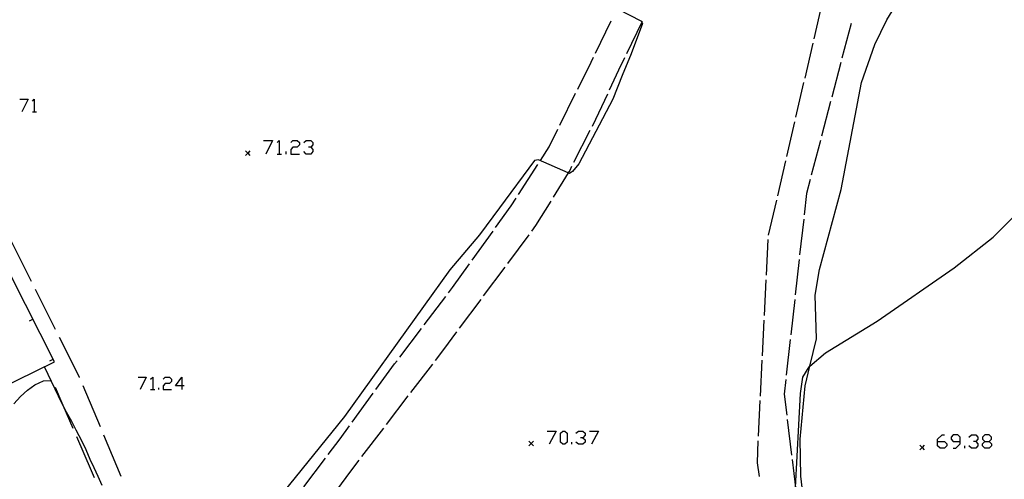
# Model space of a CAD drawing. Units: inches. Extents: x 670731 to 674451, y 4175227 to 4177614.
# Drawn here: x 672251 to 672361, y 4175956 to 4176007 of the extents above; entities that cross this region are included whole.
import ezdxf

# ---------------------------------------------------------------- set-up
doc = ezdxf.new("R2010")
doc.units = ezdxf.units.IN
doc.header["$MEASUREMENT"] = 0
doc.layers.add('Cartografia', color=7, linetype='Continuous')

# ---------------------------------------------------------------- blocks, each defined once
blk = doc.blocks.new('278')
at = {"layer": 'Cartografia', "color": 7, "linetype": 'Continuous'}
for points in [[(672269.54, 4175966.27), (672268.82, 4175966.27), (672269.54, 4175967.22), (672269.54, 4175966.27)], [(672269.54, 4175966.27), (672269.54, 4175965.83)], [(672269.78, 4175966.27), (672269.54, 4175966.27)]]:
    blk.add_lwpolyline(points, dxfattribs=at)
blk = doc.blocks.new('299')
at = {"layer": 'Cartografia', "color": 7, "linetype": 'Continuous'}
for points in [[(672353.87, 4175960.02), (672353.87, 4175960.3), (672354.39, 4175960.78), (672354.62, 4175960.78)], [(672353.87, 4175960.02), (672354.62, 4175960.02), (672354.9, 4175959.78), (672354.9, 4175959.54), (672354.62, 4175959.3), (672354.15, 4175959.3), (672353.87, 4175959.54), (672353.87, 4175960.02)]]:
    blk.add_lwpolyline(points, dxfattribs=at)
blk = doc.blocks.new('300')
at = {"layer": 'Cartografia', "color": 7, "linetype": 'Continuous'}
for points in [[(672356.37, 4175960.02), (672356.37, 4175960.54), (672356.14, 4175960.78), (672355.62, 4175960.78), (672355.38, 4175960.54), (672355.38, 4175960.3), (672355.62, 4175960.02), (672356.37, 4175960.02)], [(672355.62, 4175959.3), (672355.9, 4175959.3), (672356.37, 4175959.78), (672356.37, 4175960.02)]]:
    blk.add_lwpolyline(points, dxfattribs=at)
blk = doc.blocks.new('301')
at = {"layer": 'Cartografia', "color": 7, "linetype": 'Continuous'}
for points in [[(672359.12, 4175960.02), (672359.64, 4175960.02), (672359.88, 4175960.3), (672359.88, 4175960.54), (672359.64, 4175960.78), (672359.12, 4175960.78), (672358.88, 4175960.54), (672358.88, 4175960.3), (672359.12, 4175960.02)], [(672359.12, 4175959.3), (672358.88, 4175959.54), (672358.88, 4175959.78), (672359.12, 4175960.02)]]:
    blk.add_lwpolyline(points, dxfattribs=at)

msp = doc.modelspace()

# ---------------------------------------------------------------- linework, layer by layer
at = {"layer": 'Cartografia', "color": 7, "linetype": 'Continuous'}
for points in [[(672232.72, 4175979.97), (672235.07, 4175975.55), (672237.41, 4175971.14), (672239.76, 4175966.72), (672242.02, 4175962.45), (672251.15, 4175966.9), (672255.33, 4175968.93), (672234.28, 4176010.47), (672232, 4176014.95)], [(672343.11, 4175988.17), (672345.36, 4176000.13), (672346.88, 4176004.39), (672348.21, 4176007.12), (672350.4, 4176010.73)], [(672318.14, 4176008.37), (672320.82, 4176006.96), (672320.87, 4176006.87), (672320.93, 4176006.73), (672319.65, 4176003.34), (672318.65, 4176000.91), (672317.62, 4175998.28), (672313.82, 4175991.06), (672313.12, 4175990.2), (672312.77, 4175989.97), (672312.64, 4175990.03), (672309.31, 4175991.49), (672308.88, 4175991.41), (672304.99, 4175986.12), (672302.74, 4175983.13), (672299.42, 4175979.22), (672287.69, 4175962.82), (672280.12, 4175953.5), (672278.79, 4175951.17), (672276.33, 4175947.86)], [(672340.08, 4176005.01), (672340.98, 4176008.9)], [(672315.69, 4176003.42), (672317.45, 4176007.01)], [(672320.89, 4176006.93), (672320.87, 4176006.87), (672319.15, 4176003.33)], [(672344.21, 4176006.7), (672343.19, 4176002.83)], [(672339.07, 4176000.62), (672339.97, 4176004.52)], [(672313.7, 4175999.38), (672315.19, 4176002.41), (672315.46, 4176002.97)], [(672318.93, 4176002.88), (672318.26, 4176001.5), (672317.22, 4175999.26)], [(672343.07, 4176002.35), (672342.05, 4175998.48)], [(672338.05, 4175996.24), (672338.95, 4176000.14)], [(672251.43, 4175998.27), (672252.39, 4175998.27), (672251.67, 4175996.87)], [(672252.86, 4175998.03), (672253.06, 4175998.27), (672253.06, 4175996.87)], [(672311.71, 4175995.35), (672313.47, 4175998.94)], [(672317.01, 4175998.81), (672315.7, 4175995.98), (672315.3, 4175995.2)], [(672341.93, 4175997.99), (672340.91, 4175994.12)], [(672252.86, 4175996.87), (672253.06, 4175996.87), (672253.3, 4175996.87)], [(672337.04, 4175991.85), (672337.94, 4175995.75)], [(672309.54, 4175991.41), (672310.52, 4175992.94), (672311.48, 4175994.9)], [(672315.07, 4175994.75), (672313.25, 4175991.19)], [(672278.65, 4175993.65), (672279.65, 4175993.65), (672278.89, 4175992.14)], [(672280.16, 4175993.41), (672280.4, 4175993.65), (672280.4, 4175992.14)], [(672281.68, 4175993.41), (672281.92, 4175993.65), (672282.39, 4175993.65), (672282.67, 4175993.41), (672282.67, 4175993.17), (672282.39, 4175992.89), (672281.92, 4175992.89), (672281.68, 4175992.65), (672281.68, 4175992.14), (672282.67, 4175992.14)], [(672283.15, 4175993.41), (672283.39, 4175993.65), (672283.91, 4175993.65), (672284.14, 4175993.41), (672284.14, 4175993.17), (672283.91, 4175992.89), (672283.67, 4175992.89)], [(672283.91, 4175992.89), (672284.14, 4175992.65), (672284.14, 4175992.42), (672283.91, 4175992.14), (672283.39, 4175992.14), (672283.15, 4175992.42)], [(672340.79, 4175993.64), (672339.77, 4175989.77)], [(672277.12, 4175992.49), (672276.87, 4175992.24), (672276.62, 4175991.99)], [(672276.62, 4175992.49), (672276.87, 4175992.24), (672277.12, 4175991.99)], [(672280.16, 4175992.14), (672280.4, 4175992.14), (672280.64, 4175992.14)], [(672281.16, 4175992.14), (672281.16, 4175992.42)], [(672307.1, 4175987.63), (672309.27, 4175990.99)], [(672313.02, 4175990.74), (672312.81, 4175990.32), (672312.64, 4175990.03), (672310.96, 4175987.32)], [(672336.03, 4175987.47), (672336.93, 4175991.37)], [(672339.64, 4175989.29), (672339.24, 4175987.73), (672338.97, 4175985.35)], [(672362.07, 4175894.5), (672354.69, 4175897.55), (672352.65, 4175898.71), (672351.32, 4175900.12), (672350.44, 4175901.78), (672345.82, 4175914.39), (672345.76, 4175914.59), (672343.45, 4175922.19), (672343.18, 4175923.35), (672342.09, 4175928.02), (672341.87, 4175929.22), (672339.35, 4175942.7), (672338.38, 4175948.52), (672337.97, 4175953.97), (672338.02, 4175954.9), (672338.55, 4175965.4), (672338.83, 4175967.23), (672339.52, 4175968.37), (672339.61, 4175968.44), (672341.37, 4175969.94), (672347.13, 4175973.46), (672355.72, 4175979.44), (672360.08, 4175982.86), (672364.59, 4175987.44)], [(672339.67, 4175947.03), (672338.6, 4175956.15), (672338.52, 4175960.3), (672339.07, 4175966.27), (672339.61, 4175968.44), (672340.36, 4175971.5), (672340.22, 4175976.39), (672340.67, 4175979.25), (672343.11, 4175988.17)], [(672304.54, 4175983.93), (672306.29, 4175986.36), (672306.83, 4175987.21)], [(672310.69, 4175986.89), (672309, 4175984.15), (672308.54, 4175983.53)], [(672335.01, 4175983.09), (672335.91, 4175986.98)], [(672338.92, 4175984.86), (672338.47, 4175980.88)], [(672301.91, 4175980.28), (672304.25, 4175983.52)], [(672308.24, 4175983.13), (672305.86, 4175979.91)], [(672252.74, 4175977.92), (672250.5, 4175982.39)], [(672334.76, 4175978.6), (672334.95, 4175982.59)], [(672299.27, 4175976.63), (672299.74, 4175977.25), (672301.62, 4175979.87)], [(672338.42, 4175980.38), (672337.98, 4175976.41)], [(672305.56, 4175979.51), (672303.17, 4175976.3)], [(672334.54, 4175974.1), (672334.73, 4175978.1)], [(672255.43, 4175972.56), (672253.19, 4175977.02)], [(672296.56, 4175973.05), (672298.97, 4175976.23)], [(672302.88, 4175975.9), (672300.49, 4175972.69)], [(672337.92, 4175975.91), (672337.48, 4175971.94)], [(672252.54, 4175973.52), (672252.9, 4175973.71)], [(672334.32, 4175969.61), (672334.52, 4175973.6)], [(672293.84, 4175969.46), (672296.26, 4175972.65)], [(672300.19, 4175972.29), (672298.73, 4175970.31), (672297.79, 4175969.09)], [(672258.12, 4175967.19), (672258.11, 4175967.24), (672255.88, 4175971.66)], [(672337.43, 4175971.44), (672336.98, 4175967.46)], [(672254.8, 4175969.06), (672255.16, 4175969.25)], [(672291.18, 4175965.83), (672293.27, 4175968.7), (672293.54, 4175969.06)], [(672297.49, 4175968.69), (672295.06, 4175965.51)], [(672334.11, 4175965.11), (672334.3, 4175969.11)], [(672260.63, 4175955.12), (672260.18, 4175956.12), (672259.73, 4175957.11), (672259.31, 4175958.04), (672258.84, 4175959.12), (672258.41, 4175960.03), (672257.74, 4175961.31), (672257.24, 4175962.26), (672256.64, 4175963.3), (672256.26, 4175964.1), (672256.18, 4175964.26), (672254.18, 4175968.37)], [(672250.79, 4175964.26), (672251.51, 4175965.07), (672252.3, 4175965.78), (672253.13, 4175966.35), (672254.08, 4175966.82), (672254.87, 4175966.84)], [(672264.64, 4175967.22), (672265.56, 4175967.22), (672264.88, 4175965.83)], [(672266.04, 4175966.99), (672266.28, 4175967.22), (672266.28, 4175965.83)], [(672267.43, 4175966.99), (672267.67, 4175967.22), (672268.15, 4175967.22), (672268.38, 4175966.99), (672268.38, 4175966.75), (672268.15, 4175966.51), (672267.67, 4175966.51), (672267.43, 4175966.27), (672267.43, 4175965.83), (672268.38, 4175965.83)], [(672336.93, 4175966.97), (672336.75, 4175965.32), (672337.03, 4175962.99)], [(672255.39, 4175966.12), (672256.26, 4175964.1), (672257.36, 4175961.53)], [(672260.44, 4175961.66), (672258.51, 4175966.27)], [(672266.04, 4175965.83), (672266.28, 4175965.83), (672266.51, 4175965.83)], [(672266.95, 4175965.83), (672266.95, 4175966.03)], [(672288.54, 4175962.18), (672290.89, 4175965.42)], [(672294.76, 4175965.12), (672292.33, 4175961.94)], [(672333.89, 4175960.62), (672334.08, 4175964.61)], [(672337.09, 4175962.5), (672337.57, 4175958.53)], [(672285.86, 4175958.57), (672287.21, 4175960.35), (672288.25, 4175961.78)], [(672292.02, 4175961.54), (672289.59, 4175958.36)], [(672310.29, 4175961.21), (672311.29, 4175961.21), (672310.53, 4175959.74)], [(672312.04, 4175959.74), (672311.8, 4175959.98), (672311.8, 4175960.98), (672312.04, 4175961.21), (672312.28, 4175961.21), (672312.52, 4175960.98), (672312.52, 4175959.98), (672312.28, 4175959.74), (672312.04, 4175959.74)], [(672313.51, 4175960.98), (672313.79, 4175961.21), (672314.27, 4175961.21), (672314.55, 4175960.98), (672314.55, 4175960.74), (672314.27, 4175960.46), (672314.03, 4175960.46)], [(672315.03, 4175961.21), (672316.02, 4175961.21), (672315.26, 4175959.74)], [(672257.75, 4175960.61), (672259.39, 4175956.79), (672259.73, 4175956.01)], [(672262.76, 4175956.13), (672260.83, 4175960.74)], [(672308.76, 4175960.06), (672308.51, 4175959.81), (672308.26, 4175959.56)], [(672308.26, 4175960.06), (672308.51, 4175959.81), (672308.76, 4175959.56)], [(672313.04, 4175959.74), (672313.04, 4175959.98)], [(672314.27, 4175960.46), (672314.55, 4175960.22), (672314.55, 4175959.98), (672314.27, 4175959.74), (672313.79, 4175959.74), (672313.51, 4175959.98)], [(672333.98, 4175956.14), (672333.75, 4175957.64), (672333.86, 4175960.12)], [(672357.37, 4175960.54), (672357.65, 4175960.78), (672358.13, 4175960.78), (672358.36, 4175960.54), (672358.36, 4175960.3), (672358.13, 4175960.02), (672357.89, 4175960.02)], [(672358.13, 4175960.02), (672358.36, 4175959.78), (672358.36, 4175959.54), (672358.13, 4175959.3), (672357.65, 4175959.3), (672357.37, 4175959.54)], [(672359.64, 4175960.02), (672359.88, 4175959.78), (672359.88, 4175959.54), (672359.64, 4175959.3), (672359.12, 4175959.3)], [(672352.38, 4175959.62), (672352.13, 4175959.37), (672351.88, 4175959.12)], [(672351.88, 4175959.62), (672352.13, 4175959.37), (672352.38, 4175959.12)], [(672356.89, 4175959.3), (672356.89, 4175959.54)], [(672283.14, 4175954.99), (672285.56, 4175958.17)], [(672289.29, 4175957.97), (672288.22, 4175956.57), (672286.88, 4175954.77)], [(672337.63, 4175958.03), (672338.02, 4175954.9), (672338.12, 4175954.06)]]:
    msp.add_lwpolyline(points, dxfattribs=at)

# ---------------------------------------------------------------- block references
at = {"layer": 'Cartografia'}
for name in ['278', '299', '300', '301']:
    msp.add_blockref(name, (0, 0), dxfattribs=at)

doc.saveas('drawing.dxf')
